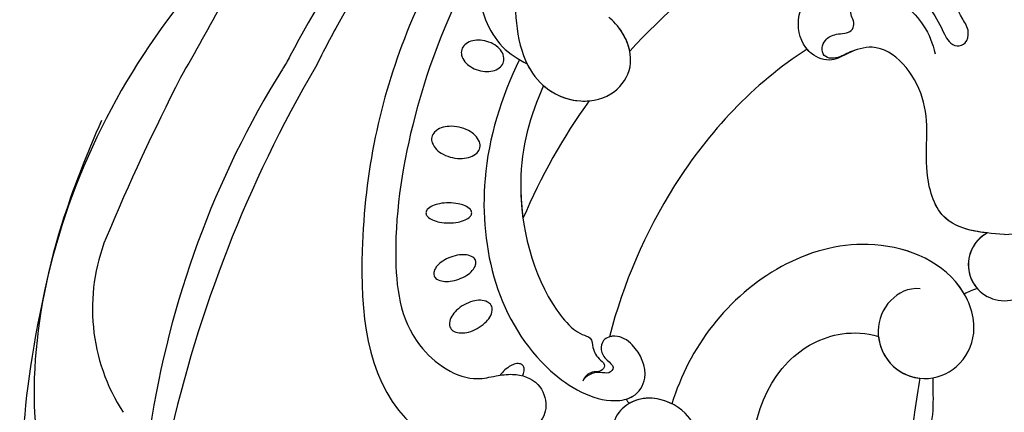
# Model space of a CAD drawing. Units: millimetres. Extents: x 2468 to 4148, y 586 to 1774.
# Drawn here: x 3684 to 3693, y 1006 to 1009 of the extents above; entities that cross this region are included whole.
import ezdxf
from ezdxf.xclip import XClip

# ---------------------------------------------------------------- set-up
doc = ezdxf.new("R2010")
doc.units = ezdxf.units.MM
doc.header["$XCLIPFRAME"] = 2
doc.layers.add('H-06.木作(細線)', color=8, linetype='Continuous')
doc.layers.add('H-08.木作(細線)', color=8, linetype='Continuous')

# ---------------------------------------------------------------- blocks, each defined once
blk = doc.blocks.new('SE-21073-d')
at = {"layer": 'H-08.木作(細線)'}
for points in [[(11.87, -50.51, 0.031544), (11.6, -50.41, 0.104902), (11.05, -50.35, 0.170646), (10.74, -50.5, 0.170646), (10.59, -50.81, 0.104902), (10.64, -51.37, 0.066583), (10.9, -51.91, 0.052726), (11.37, -52.49, 0.052726)], [(11.37, -52.49, 0.039183), (11.8, -52.86, 0.066583)]]:
    blk.add_lwpolyline(points, format="xyb", dxfattribs=at)
for points in [[(-23.21, -54.25, 0.069554), (-23.34, -55.15, 0.08146), (-23.22, -55.93, 0.106962), (-22.84, -56.57, 0.136254), (-22.34, -56.89, 0.136254), (-21.75, -56.9, 0.106962), (-21.08, -56.56, 0.08146), (-20.56, -55.97, 0.069554), (-20.18, -55.14, 0.069554), (-20.05, -54.23, 0.08146), (-20.17, -53.45, 0.106962), (-20.55, -52.81, 0.136254), (-21.05, -52.5, 0.136254), (-21.64, -52.49, 0.106962), (-22.31, -52.83, 0.08146), (-22.83, -53.41, 0.069554)], [(4.41, -56.63, 0.059143), (4.99, -57.43, 0.072698), (5.62, -57.94, 0.106685), (6.33, -58.18, 0.156019), (6.84, -58.08, 0.156019), (7.2, -57.7, 0.106685), (7.37, -56.97, 0.072698), (7.27, -56.17, 0.059143), (6.9, -55.26, 0.059143), (6.32, -54.45, 0.072698), (5.7, -53.94, 0.106685), (4.99, -53.7, 0.156019), (4.47, -53.8, 0.156019), (4.12, -54.18, 0.106685), (3.94, -54.92, 0.072698), (4.04, -55.72, 0.059143)], [(-14.21, -57.16, 0.064218), (-14.3, -58.19, 0.077149), (-14.14, -59.04, 0.107165), (-13.7, -59.73, 0.145836), (-13.17, -60.03, 0.145836), (-12.57, -59.98, 0.107165), (-11.88, -59.54, 0.077149), (-11.37, -58.84, 0.064218), (-11.02, -57.86, 0.064218), (-10.93, -56.83, 0.077149), (-11.1, -55.98, 0.107165), (-11.53, -55.28, 0.145836), (-12.06, -54.99, 0.145836), (-12.67, -55.03, 0.107165), (-13.35, -55.48, 0.077149), (-13.86, -56.18, 0.064218)], [(-0.59, -58.04, 0.054339), (-0.17, -58.88, 0.068172), (0.31, -59.45, 0.10549), (0.92, -59.79, 0.166766), (1.36, -59.78, 0.166766), (1.71, -59.5, 0.10549), (1.95, -58.85, 0.068172), (1.95, -58.1, 0.054339), (1.72, -57.19, 0.054339), (1.31, -56.35, 0.068172), (0.82, -55.78, 0.10549), (0.22, -55.43, 0.166766), (-0.23, -55.44, 0.166766), (-0.58, -55.72, 0.10549), (-0.81, -56.38, 0.068172), (-0.82, -57.13, 0.054339)], [(-6.27, -58.24, 0.044978), (-6.19, -59.22, 0.058492), (-5.97, -59.94, 0.100514), (-5.57, -60.5, 0.191437), (-5.22, -60.64, 0.191437), (-4.87, -60.5, 0.100514), (-4.48, -59.94, 0.058492), (-4.26, -59.22, 0.044978), (-4.17, -58.24, 0.044978), (-4.26, -57.27, 0.058492), (-4.48, -56.54, 0.100514), (-4.87, -55.98, 0.191437), (-5.22, -55.84, 0.191437), (-5.57, -55.98, 0.100514), (-5.97, -56.54, 0.058492), (-6.19, -57.27, 0.044978)]]:
    blk.add_lwpolyline(points, format="xyb", close=True, dxfattribs=at)
for centre, radius, start, end in [((0.21, 0.05), 3.78, 208.0879, 151.9121), ((0.21, 0.05), 3.78, 208.0879, 151.9121), ((0.21, 0.05), 3.78, 208.0879, 311.2019), ((13.22, -37.51), 2.37, 297.2242, 310.4429)]:
    blk.add_arc(centre, radius, start, end, dxfattribs=at)
for points, knots in [([(60.02, 0.05), (57.79, 6.15), (48.24, 18.94), (29.26, 28.5), (11.42, 25.89), (7.13, 18.05), (7.36, 14.53), (7.74, 13.25)], [0, 0, 0, 0, 20.920579, 45.052247, 60.600295, 67.235695, 71.100046, 71.100046, 71.100046, 71.100046]), ([(60.02, 0.05), (57.79, 6.15), (48.24, 18.94), (29.26, 28.5), (11.42, 25.89), (7.13, 18.05), (7.36, 14.53), (7.74, 13.25)], [0, 0, 0, 0, 20.920579, 45.052247, 60.600295, 67.235695, 71.100046, 71.100046, 71.100046, 71.100046]), ([(60.02, 0.05), (57.79, 6.15), (48.24, 18.94), (29.26, 28.5), (11.42, 25.89), (7.13, 18.05), (7.36, 14.53), (7.74, 13.25)], [0, 0, 0, 0, 20.920579, 45.052247, 60.600295, 67.235695, 71.100046, 71.100046, 71.100046, 71.100046]), ([(-2.95, 0.05), (-3.16, 2.51), (-3.52, 6.81), (-10.66, 8.76), (-17.03, 7.27), (-23.39, 12.23), (-22.16, 16.27), (-20.72, 18.18), (-21.89, 20.89), (-25.16, 22.18), (-29.49, 20.25), (-30.96, 15.12), (-29.59, 10.45), (-26.76, 7.7), (-24.57, 6.63), (-23.12, 5.92), (-22.6, 5.02), (-22.99, 3.98), (-24.41, 3.66), (-26.15, 4.85), (-28.81, 6.07), (-32.18, 4.69), (-32.99, 1.89), (-33.01, 0.05)], [0, 0, 0, 0, 6.634847, 11.595282, 19.432851, 26.872653, 29.414986, 31.372745, 33.631564, 37.015569, 40.897715, 46.371123, 51.358804, 54.872881, 57.809644, 58.704755, 59.666645, 60.571676, 61.754477, 63.3074, 67.183035, 70.704211, 75.132877, 75.132877, 75.132877, 75.132877]), ([(-2.95, 0.05), (-3.16, 2.51), (-3.52, 6.81), (-10.66, 8.76), (-17.03, 7.27), (-23.39, 12.23), (-22.16, 16.27), (-20.72, 18.18), (-21.89, 20.89), (-25.16, 22.18), (-29.49, 20.25), (-30.96, 15.12), (-29.59, 10.45), (-26.76, 7.7), (-24.57, 6.63), (-23.12, 5.92), (-22.6, 5.02), (-22.99, 3.98), (-24.41, 3.66), (-26.15, 4.85), (-28.81, 6.07), (-32.18, 4.69), (-32.99, 1.89), (-33.01, 0.05)], [0, 0, 0, 0, 6.634847, 11.595282, 19.432851, 26.872653, 29.414986, 31.372745, 33.631564, 37.015569, 40.897715, 46.371123, 51.358804, 54.872881, 57.809644, 58.704755, 59.666645, 60.571676, 61.754477, 63.3074, 67.183035, 70.704211, 75.132877, 75.132877, 75.132877, 75.132877]), ([(-79.24, 0.05), (-74.05, -13.41), (-63.77, -32.23), (-45.38, -51.8), (-32.02, -56.69), (-23.12, -53.8), (-21.32, -50.96), (-20.87, -50.03)], [0, 0, 0, 0, 43.43114, 62.464607, 78.107372, 84.799077, 87.960832, 87.960832, 87.960832, 87.960832]), ([(-79.24, 0.05), (-74.05, -13.41), (-63.77, -32.23), (-45.38, -51.8), (-32.02, -56.69), (-23.12, -53.8), (-21.32, -50.96), (-20.87, -50.03)], [0, 0, 0, 0, 43.43114, 62.464607, 78.107372, 84.799077, 87.960832, 87.960832, 87.960832, 87.960832]), ([(-2.95, 0.05), (-3.16, -2.42), (-3.52, -6.72), (-10.66, -8.67), (-17.03, -7.18), (-23.39, -12.14), (-22.16, -16.17), (-20.93, -18.09), (-21.89, -20.79), (-25.16, -22.09), (-29.49, -20.16), (-30.96, -15.03), (-29.59, -10.35), (-26.76, -7.61), (-24.57, -6.53), (-23.12, -5.82), (-22.6, -4.93), (-22.99, -3.88), (-24.41, -3.57), (-26.15, -4.75), (-28.81, -5.98), (-32.18, -4.59), (-32.99, -1.79), (-33.01, 0.05)], [0, 0, 0, 0, 6.634847, 11.595282, 19.432851, 26.872653, 29.414986, 31.372745, 33.631564, 37.015569, 40.897715, 46.371123, 51.358804, 54.872881, 57.809644, 58.704755, 59.666645, 60.571676, 61.754477, 63.3074, 67.183035, 70.704211, 75.132877, 75.132877, 75.132877, 75.132877]), ([(-2.95, 0.05), (-3.16, -2.42), (-3.52, -6.72), (-10.66, -8.67), (-17.03, -7.18), (-23.39, -12.14), (-22.16, -16.17), (-20.93, -18.09), (-21.89, -20.79), (-25.16, -22.09), (-29.49, -20.16), (-30.96, -15.03), (-29.59, -10.35), (-26.76, -7.61), (-24.57, -6.53), (-23.12, -5.82), (-22.6, -4.93), (-22.99, -3.88), (-24.41, -3.57), (-26.15, -4.75), (-28.81, -5.98), (-32.18, -4.59), (-32.99, -1.79), (-33.01, 0.05)], [0, 0, 0, 0, 6.634847, 11.595282, 19.432851, 26.872653, 29.414986, 31.372745, 33.631564, 37.015569, 40.897715, 46.371123, 51.358804, 54.872881, 57.809644, 58.704755, 59.666645, 60.571676, 61.754477, 63.3074, 67.183035, 70.704211, 75.132877, 75.132877, 75.132877, 75.132877]), ([(60.02, 0.05), (57.79, -6.05), (48.24, -18.85), (29.26, -28.41), (11.42, -25.8), (7.13, -17.96), (7.36, -14.44), (7.74, -13.16)], [0, 0, 0, 0, 20.920579, 45.052247, 60.600295, 67.235695, 71.100046, 71.100046, 71.100046, 71.100046]), ([(60.02, 0.05), (57.79, -6.05), (48.24, -18.85), (29.26, -28.41), (11.42, -25.8), (7.13, -17.96), (7.36, -14.44), (7.74, -13.16)], [0, 0, 0, 0, 20.920579, 45.052247, 60.600295, 67.235695, 71.100046, 71.100046, 71.100046, 71.100046]), ([(60.02, 0.05), (57.79, -6.05), (48.24, -18.85), (29.26, -28.41), (11.42, -25.8), (7.13, -17.96), (7.36, -14.44), (7.74, -13.16)], [0, 0, 0, 0, 20.920579, 45.052247, 60.600295, 67.235695, 71.100046, 71.100046, 71.100046, 71.100046]), ([(-3.12, -1.73), (-3.33, -3.55), (-4.12, -6.88), (-10.66, -8.67), (-17.03, -7.18), (-23.39, -12.14), (-22.16, -16.17), (-20.93, -18.09), (-21.54, -19.81), (-22.23, -20.51), (-22.39, -20.65)], [1.610792, 1.610792, 1.610792, 1.610792, 6.634847, 11.595282, 19.432851, 26.872653, 29.414986, 31.372745, 33.631564, 34.25566, 34.25566, 34.25566, 34.25566]), ([(2.74, -8.79), (2.6, -10.01), (3.82, -12.33), (7.15, -13.64), (10.94, -12.27), (12.69, -8.51), (11.19, -4.55), (7.05, -2.48), (0.26, -4.99), (-4.23, -17.15), (3.46, -29.66), (11.85, -33.91), (14.79, -34.84)], [0, 0, 0, 0, 3.112151, 6.640682, 10.305155, 14.228355, 17.851523, 21.773032, 26.825687, 37.317822, 55.584318, 64.678739, 64.678739, 64.678739, 64.678739]), ([(2.74, -8.79), (2.6, -10.01), (3.82, -12.33), (7.15, -13.64), (10.94, -12.27), (12.69, -8.51), (11.19, -4.55), (7.05, -2.48), (0.26, -4.99), (-4.23, -17.15), (3.46, -29.66), (11.85, -33.91), (14.79, -34.84)], [0, 0, 0, 0, 3.112151, 6.640682, 10.305155, 14.228355, 17.851523, 21.773032, 26.825687, 37.317822, 55.584318, 64.678739, 64.678739, 64.678739, 64.678739]), ([(3.29, -4.15), (3.02, -4.31), (-0.29, -6.48), (-4.23, -17.15), (3.46, -29.66), (11.85, -33.91), (14.79, -34.84)], [25.927162, 25.927162, 25.927162, 25.927162, 26.825687, 37.317822, 55.584318, 64.678739, 64.678739, 64.678739, 64.678739]), ([(-22.25, -15.69), (-22.07, -16.25), (-21.64, -16.97), (-21.34, -18.05), (-21.65, -18.97), (-22.55, -19.17), (-23.51, -18.72), (-24.1, -17.55), (-24, -16.04), (-25.27, -15.56), (-26.3, -16.42), (-27.82, -15.25), (-28.28, -13.01), (-27.22, -10.34), (-24.85, -8.23), (-22.97, -7.44), (-21.91, -7.21)], [0, 0, 0, 0, 1.638119, 2.584879, 3.377415, 4.205578, 5.056241, 6.364422, 7.931072, 8.673697, 10.220626, 11.598726, 13.511205, 16.798864, 19.641442, 22.809328, 22.809328, 22.809328, 22.809328]), ([(12.08, -7.47), (13.24, -7.46), (16.68, -7.27), (21.77, -8.93), (25.65, -14.38), (24.7, -16.81), (23.66, -16.95)], [11.467672, 11.467672, 11.467672, 11.467672, 14.929674, 21.917675, 27.863808, 30.415077, 30.415077, 30.415077, 30.415077]), ([(7.74, -13.16), (8.75, -13.04), (10.89, -12.12), (11.99, -10), (12.12, -8.81)], [7.244138, 7.244138, 7.244138, 7.244138, 10.305155, 13.809929, 13.809929, 13.809929, 13.809929]), ([(12.12, -8.81), (13.2, -9.01), (16.07, -9.45), (19.7, -9.87), (23.7, -12.84), (24.17, -15.66), (23.66, -16.95)], [0, 0, 0, 0, 3.613069, 8.039576, 12.333397, 16.047527, 16.047527, 16.047527, 16.047527]), ([(12.12, -8.81), (13.2, -9.01), (16.07, -9.45), (19.7, -9.87), (23.7, -12.84), (24.17, -15.66), (23.66, -16.95)], [0, 0, 0, 0, 3.613069, 8.039576, 12.333397, 16.047527, 16.047527, 16.047527, 16.047527]), ([(12.12, -8.81), (13.2, -9.01), (16.07, -9.45), (19.7, -9.87), (23.7, -12.84), (24.17, -15.66), (23.66, -16.95)], [0, 0, 0, 0, 3.613069, 8.039576, 12.333397, 16.047527, 16.047527, 16.047527, 16.047527]), ([(-22.39, -20.65), (-18.77, -26.31), (-9.33, -35.06), (2.2, -39.94), (7.77, -41.39)], [0, 0, 0, 0, 19.465267, 36.44382, 36.44382, 36.44382, 36.44382]), ([(-22.39, -20.65), (-18.77, -26.31), (-9.33, -35.06), (2.2, -39.94), (7.77, -41.39)], [0, 0, 0, 0, 19.465267, 36.44382, 36.44382, 36.44382, 36.44382]), ([(-22.39, -20.65), (-18.77, -26.31), (-9.33, -35.06), (2.2, -39.94), (7.77, -41.39)], [0, 0, 0, 0, 19.465267, 36.44382, 36.44382, 36.44382, 36.44382]), ([(-45.41, -50.11), (-39.19, -55.1), (-24.89, -63.82), (-3.94, -68.28), (13.48, -66.82), (18.85, -59.81), (22.81, -59.3), (23.93, -55.01), (26.99, -54.09), (27.79, -50.86), (27.61, -47.86), (29.93, -46.09), (30.39, -39.4), (28.04, -33.8), (21.98, -30.82), (15.74, -32.4), (13.86, -36.67), (14.53, -39.45), (16.45, -41.15), (18.84, -41.05), (18.64, -39.85), (18.1, -38.91), (19.26, -37.73), (20.99, -37.73), (23.16, -38.54), (24.63, -39.55), (25.81, -41.12)], [0, 0, 0, 0, 24.766469, 47.992044, 65.710413, 69.774436, 72.801224, 77.652326, 80.282959, 83.683373, 85.905313, 88.966222, 93.359171, 100.455252, 107.610262, 113.541368, 117.445748, 120.518716, 122.597714, 124.41981, 125.420306, 126.07302, 127.453185, 129.139942, 130.796414, 134.157383, 134.157383, 134.157383, 134.157383]), ([(-45.41, -50.11), (-39.19, -55.1), (-24.89, -63.82), (-3.94, -68.28), (13.48, -66.82), (18.85, -59.81), (22.81, -59.3), (23.93, -55.01), (26.99, -54.09), (27.79, -50.86), (27.61, -47.86), (29.93, -46.09), (30.39, -39.4), (28.04, -33.8), (21.98, -30.82), (15.74, -32.4), (13.86, -36.67), (14.53, -39.45), (16.45, -41.15), (18.84, -41.05), (18.64, -39.85), (18.1, -38.91), (19.26, -37.73), (20.99, -37.73), (23.16, -38.54), (24.63, -39.55), (25.81, -41.12)], [0, 0, 0, 0, 24.766469, 47.992044, 65.710413, 69.774436, 72.801224, 77.652326, 80.282959, 83.683373, 85.905313, 88.966222, 93.359171, 100.455252, 107.610262, 113.541368, 117.445748, 120.518716, 122.597714, 124.41981, 125.420306, 126.07302, 127.453185, 129.139942, 130.796414, 134.157383, 134.157383, 134.157383, 134.157383]), ([(14.79, -34.84), (14.47, -35.49), (14.02, -37.07), (14.32, -38.57), (14.76, -39.31)], [115.266537, 115.266537, 115.266537, 115.266537, 117.445748, 120.124079, 120.124079, 120.124079, 120.124079]), ([(-21.3, -50.84), (-17.37, -52.74), (-6.25, -56.27), (9.18, -52.37), (14.86, -42.52), (14.21, -38.72), (11.91, -37.1), (8.72, -38.45), (7.49, -40.51), (7.93, -42.11), (9.26, -42.4), (10.2, -41.77), (10.89, -40.75), (11.73, -41.4), (11.28, -42.79), (11.88, -43.93), (12.41, -44.19)], [83.800361, 83.800361, 83.800361, 83.800361, 96.602917, 117.837166, 125.401948, 127.482144, 129.88369, 133.306106, 135.286423, 136.539163, 137.553982, 138.826794, 139.882483, 140.768364, 141.658808, 143.731201, 143.731201, 143.731201, 143.731201]), ([(-21.3, -50.84), (-17.37, -52.74), (-6.25, -56.27), (9.18, -52.37), (14.86, -42.52), (14.21, -38.72), (11.91, -37.1), (8.72, -38.45), (7.49, -40.51), (7.93, -42.11), (9.26, -42.4), (10.2, -41.77), (10.89, -40.75), (11.73, -41.4), (11.28, -42.79), (11.88, -43.93), (12.41, -44.19)], [83.800361, 83.800361, 83.800361, 83.800361, 96.602917, 117.837166, 125.401948, 127.482144, 129.88369, 133.306106, 135.286423, 136.539163, 137.553982, 138.826794, 139.882483, 140.768364, 141.658808, 143.731201, 143.731201, 143.731201, 143.731201]), ([(14.3, -39.62), (14.23, -39.38), (13.85, -38.46), (11.91, -37.1), (8.72, -38.45), (7.62, -40.29), (7.72, -41.2), (7.77, -41.39)], [126.662171, 126.662171, 126.662171, 126.662171, 127.482144, 129.88369, 133.306106, 135.286423, 135.826399, 135.826399, 135.826399, 135.826399]), ([(-27.26, -51.27), (-29.52, -52.53), (-32.15, -52.55), (-34.07, -51.13), (-31.08, -50.98), (-27.61, -51.46), (-19.89, -51.05), (-16.37, -45.44), (-17.45, -40.79), (-20.61, -38.7), (-23.9, -39.6), (-25.41, -41.03), (-25.75, -41.47)], [0, 0, 0, 0, 6.304126, 7.732904, 9.667704, 12.559465, 21.137522, 27.737553, 31.50424, 34.619389, 38.27683, 40.789105, 40.789105, 40.789105, 40.789105]), ([(-20.87, -50.03), (-20.64, -49.93), (-18.43, -48.72), (-16.37, -45.44), (-17.45, -40.79), (-20.61, -38.7), (-23.9, -39.6), (-25.41, -41.03), (-25.75, -41.47)], [20.415763, 20.415763, 20.415763, 20.415763, 21.137522, 27.737553, 31.50424, 34.619389, 38.27683, 40.789105, 40.789105, 40.789105, 40.789105]), ([(-22.19, -39.25), (-22.85, -39.39), (-24.31, -39.99), (-25.41, -41.03), (-25.75, -41.47)], [36.287699, 36.287699, 36.287699, 36.287699, 38.27683, 40.789105, 40.789105, 40.789105, 40.789105]), ([(-31.36, -55.35), (-26.52, -58.2), (-16.33, -62.09), (-2.54, -64.38), (8.39, -63.12), (12.66, -56.66), (11.87, -53.44), (11.54, -51.19), (12.36, -48.71), (15, -47.76), (16.93, -48.57), (17.81, -50.42), (17.41, -51.84), (17.52, -53.06), (18.69, -53.67), (19.85, -53.08), (20.27, -51.16), (19.04, -49.88), (17.55, -48.88), (17.01, -46.91), (17.92, -44.97), (20, -44.4), (21.55, -45.21), (21.92, -46.33), (22.61, -47.14), (23.46, -46.68), (23.62, -45.6), (23.13, -44.46), (21.81, -43.83), (20.67, -44.35), (18.88, -43.96), (17.88, -42.39), (18.21, -41.19), (18.41, -40.84)], [0, 0, 0, 0, 17.336944, 31.808813, 41.651445, 48.766969, 50.9191, 52.707607, 55.630273, 58.07049, 60.290052, 61.978455, 63.361422, 64.614518, 65.558893, 66.790716, 67.959697, 69.931625, 71.921705, 73.619711, 75.773931, 77.784364, 79.432632, 80.523786, 81.407021, 82.155448, 82.972585, 84.326142, 85.608173, 86.642258, 88.198487, 90.60091, 91.767566, 91.767566, 91.767566, 91.767566]), ([(-31.36, -55.35), (-26.52, -58.2), (-16.33, -62.09), (-2.54, -64.38), (8.39, -63.12), (12.66, -56.66), (11.87, -53.44), (11.54, -51.19), (12.36, -48.71), (15, -47.76), (16.93, -48.57), (17.81, -50.42), (17.41, -51.84), (17.52, -53.06), (18.69, -53.67), (19.85, -53.08), (20.27, -51.16), (19.04, -49.88), (17.55, -48.88), (17.01, -46.91), (17.92, -44.97), (20, -44.4), (21.55, -45.21), (21.92, -46.33), (22.61, -47.14), (23.46, -46.68), (23.62, -45.6), (23.13, -44.46), (21.81, -43.83), (20.67, -44.35), (18.88, -43.96), (17.88, -42.39), (18.21, -41.19), (18.41, -40.84)], [0, 0, 0, 0, 17.336944, 31.808813, 41.651445, 48.766969, 50.9191, 52.707607, 55.630273, 58.07049, 60.290052, 61.978455, 63.361422, 64.614518, 65.558893, 66.790716, 67.959697, 69.931625, 71.921705, 73.619711, 75.773931, 77.784364, 79.432632, 80.523786, 81.407021, 82.155448, 82.972585, 84.326142, 85.608173, 86.642258, 88.198487, 90.60091, 91.767566, 91.767566, 91.767566, 91.767566]), ([(6.96, -45.15), (7.17, -44.88), (7.54, -44.37), (7.81, -43.19), (9.14, -43.18), (10.01, -42.63), (10.76, -41.68), (11.52, -42.36), (11.34, -43.41), (11.94, -43.96), (12.41, -44.19)], [0, 0, 0, 0, 1.04338, 1.935524, 2.950471, 4.501264, 5.219417, 5.839761, 6.730137, 8.084958, 8.084958, 8.084958, 8.084958]), ([(6.96, -45.15), (7.17, -44.88), (7.54, -44.37), (7.81, -43.19), (9.14, -43.18), (10.01, -42.63), (10.76, -41.68), (11.52, -42.36), (11.34, -43.41), (11.94, -43.96), (12.41, -44.19)], [0, 0, 0, 0, 1.04338, 1.935524, 2.950471, 4.501264, 5.219417, 5.839761, 6.730137, 8.084958, 8.084958, 8.084958, 8.084958]), ([(-18.58, -48.31), (-17.62, -47.22), (-16.91, -45.58), (-16.95, -43.8), (-16.98, -43.5)], [23.281444, 23.281444, 23.281444, 23.281444, 27.737553, 28.644569, 28.644569, 28.644569, 28.644569]), ([(-18.58, -48.31), (-15.47, -49.71), (-8, -51.81), (2.38, -49.21), (6.39, -45.82), (6.96, -45.15)], [67.387799, 67.387799, 67.387799, 67.387799, 77.77115, 90.734165, 93.373583, 93.373583, 93.373583, 93.373583]), ([(-18.58, -48.31), (-15.47, -49.71), (-8, -51.81), (2.38, -49.21), (6.39, -45.82), (6.96, -45.15)], [67.387799, 67.387799, 67.387799, 67.387799, 77.77115, 90.734165, 93.373583, 93.373583, 93.373583, 93.373583]), ([(-18.58, -48.31), (-15.47, -49.71), (-11.02, -50.96), (-5.92, -50.64), (-4.63, -50.46)], [67.387799, 67.387799, 67.387799, 67.387799, 77.77115, 81.288228, 81.288228, 81.288228, 81.288228]), ([(-45.41, -50.11), (-39.19, -55.1), (-24.89, -63.82), (-3.94, -68.28), (13.48, -66.82), (18.85, -59.81), (22.64, -59.32), (23.53, -56.5), (24.39, -55.47)], [0, 0, 0, 0, 24.766469, 47.992044, 65.710413, 69.774436, 72.801224, 77.126394, 77.126394, 77.126394, 77.126394])]:
    blk.add_open_spline(points, degree=3, knots=knots, dxfattribs=at)
for points in [[(2.7, -2.8), (2.86, -3.32), (3.06, -3.76), (3.29, -4.15)], [(2.7, -2.8), (2.86, -3.32), (3.06, -3.76), (3.29, -4.15)], [(2.7, -2.8), (2.86, -3.32), (3.06, -3.76), (3.29, -4.15)], [(-40, -14.43), (-35.82, -23.33), (-29.89, -32.23), (-22.19, -39.25)], [(-40, -14.43), (-35.82, -23.33), (-29.89, -32.23), (-22.19, -39.25)], [(-40, -14.43), (-35.82, -23.33), (-29.89, -32.23), (-22.19, -39.25)], [(-16.98, -43.5), (-13.17, -46.27), (-9.02, -48.6), (-4.63, -50.46)], [(-16.98, -43.5), (-13.17, -46.27), (-9.02, -48.6), (-4.63, -50.46)], [(-16.98, -43.5), (-13.17, -46.27), (-9.02, -48.6), (-4.63, -50.46)]]:
    blk.add_open_spline(points, degree=3, dxfattribs=at)
blk = doc.blocks.new('SE-21122L-d')
at = {"layer": 'H-08.木作(細線)'}
for centre, radius, start, end in [((-115, 60.48), 136.82, 323.5025, 341.2277), ((-79.96, 40.36), 99.62, 321.9245, 345.217), ((1.09, 3.9), 20.03, 332.0255, 26.665), ((-44.31, 22.83), 73.96, 311.9385, 339.4341), ((-201.42, 116.84), 251.89, 326.7265, 330.9452)]:
    blk.add_arc(centre, radius, start, end, dxfattribs=at)
for points, knots in [([(24.94, -3.15), (27.35, 3.65), (30.01, 13.73), (31.44, 27.13), (30.33, 38.05), (26.97, 47.64), (23.06, 52.35), (20.28, 54.06), (18.82, 53.63), (19.04, 52.03), (20.15, 51.36)], [0, 0, 0, 0, 14.576744, 28.538815, 38.424795, 48.930158, 56.337913, 58.295323, 59.356385, 61.459387, 61.459387, 61.459387, 61.459387]), ([(24.94, -3.15), (27.35, 3.65), (30.01, 13.73), (31.44, 27.13), (30.33, 38.05), (26.97, 47.64), (23.06, 52.35), (20.28, 54.06), (18.82, 53.63), (19.04, 52.03), (20.15, 51.36)], [0, 0, 0, 0, 14.576744, 28.538815, 38.424795, 48.930158, 56.337913, 58.295323, 59.356385, 61.459387, 61.459387, 61.459387, 61.459387]), ([(17.9, -17.78), (19.87, -14.39), (24.36, -5.97), (28.09, 6.33), (28.6, 18.21), (25.42, 26.61), (20.19, 29.83), (18.2, 30.02), (17.11, 29.62), (16.79, 28.64), (17.33, 27.97), (17.86, 27.84)], [52.487317, 52.487317, 52.487317, 52.487317, 63.83019, 80.014296, 89.815077, 101.407045, 104.854537, 106.240753, 107.261033, 108.467304, 109.019585, 109.019585, 109.019585, 109.019585]), ([(17.9, -17.78), (19.87, -14.39), (24.36, -5.97), (28.09, 6.33), (28.6, 18.21), (25.42, 26.61), (20.19, 29.83), (18.2, 30.02), (17.11, 29.62), (16.79, 28.64), (17.33, 27.97), (17.86, 27.84)], [52.487317, 52.487317, 52.487317, 52.487317, 63.83019, 80.014296, 89.815077, 101.407045, 104.854537, 106.240753, 107.261033, 108.467304, 109.019585, 109.019585, 109.019585, 109.019585]), ([(24.94, -3.15), (27.35, 3.65), (29.23, 10.77), (30.31, 17.83), (30.54, 19.76)], [0, 0, 0, 0, 14.576744, 20.159712, 20.159712, 20.159712, 20.159712]), ([(-4.31, -107.77), (-7.2, -110.72), (-16.71, -109.5), (-27.74, -99.23), (-33.88, -77.82), (-28.35, -50.26), (-13.06, -32.85), (-6.05, -22.49), (-5.02, -20.9)], [26.735304, 26.735304, 26.735304, 26.735304, 35.815758, 51.159784, 68.603227, 99.500698, 130.840459, 136.455323, 136.455323, 136.455323, 136.455323]), ([(-4.8, -108.24), (-7.6, -110.67), (-16.84, -109.37), (-27.74, -99.23), (-33.88, -77.82), (-28.35, -50.26), (-13.06, -32.85), (-6.05, -22.49), (-5.02, -20.9)], [27.246231, 27.246231, 27.246231, 27.246231, 35.815758, 51.159784, 68.603227, 99.500698, 130.840459, 136.455323, 136.455323, 136.455323, 136.455323]), ([(-4.8, -108.24), (-7.6, -110.67), (-16.84, -109.37), (-27.74, -99.23), (-33.88, -77.82), (-28.35, -50.26), (-13.06, -32.85), (-6.05, -22.49), (-5.02, -20.9)], [27.246231, 27.246231, 27.246231, 27.246231, 35.815758, 51.159784, 68.603227, 99.500698, 130.840459, 136.455323, 136.455323, 136.455323, 136.455323]), ([(-2.66, -103.88), (-2.54, -100.43), (-5.47, -96.82), (-10.96, -97.29), (-11.04, -101.38), (-8.07, -100.93), (-6.09, -102.82), (-6.67, -106.46), (-11.74, -108.1), (-20.37, -103.13), (-30.36, -90.02), (-29.57, -67.08), (-20.59, -43.91), (-8.05, -30.76), (-1.91, -21.48), (-1.54, -21.08)], [0, 0, 0, 0, 3.408797, 6.799733, 10.42502, 11.95567, 13.325941, 15.936149, 19.873309, 26.475947, 42.643173, 67.191416, 86.600721, 118.17905, 119.675148, 119.675148, 119.675148, 119.675148]), ([(-4.8, -98.33), (-5.07, -98.12), (-6.95, -96.94), (-10.96, -97.29), (-11.04, -101.38), (-8.07, -100.93), (-6.09, -102.82), (-6.67, -106.46), (-11.74, -108.1), (-20.37, -103.13), (-30.36, -90.02), (-29.57, -67.08), (-20.59, -43.91), (-8.05, -30.76), (-1.91, -21.48), (-1.54, -21.08)], [2.803532, 2.803532, 2.803532, 2.803532, 3.408797, 6.799733, 10.42502, 11.95567, 13.325941, 15.936149, 19.873309, 26.475947, 42.643173, 67.191416, 86.600721, 118.17905, 119.675148, 119.675148, 119.675148, 119.675148]), ([(-5.08, -92.42), (-5.58, -93.29), (-9.66, -95.7), (-18.21, -89.81), (-19.94, -77.63), (-18.38, -63.47), (-11.73, -48.93), (-0.65, -35.6), (5.55, -26.28), (9.18, -21.36)], [0, 0, 0, 0, 3.010286, 11.583861, 23.285893, 35.933793, 54.939681, 69.777848, 88.24723, 88.24723, 88.24723, 88.24723]), ([(-5.08, -92.42), (-5.58, -93.29), (-9.66, -95.7), (-18.21, -89.81), (-19.94, -77.63), (-18.38, -63.47), (-11.73, -48.93), (-0.65, -35.6), (5.55, -26.28), (9.18, -21.36)], [0, 0, 0, 0, 3.010286, 11.583861, 23.285893, 35.933793, 54.939681, 69.777848, 88.24723, 88.24723, 88.24723, 88.24723])]:
    blk.add_open_spline(points, degree=3, knots=knots, dxfattribs=at)
blk = doc.blocks.new('AB-0006-01')
for name, p, rotation in [('SE-21073-d', (-6495.32, -5196.51), 270), ('SE-21122L-d', (-6570.27, -5197.32), 186.2430603348411)]:
    blk.add_blockref(name, p, dxfattribs=dict(rotation=rotation))

msp = doc.modelspace()

# ---------------------------------------------------------------- block references
at = {"layer": 'H-06.木作(細線)'}
ref = msp.add_blockref('AB-0006-01', (4277.7135, 1474.8922), dxfattribs=dict(at, xscale=0.09000000000000001, yscale=0.09000000000000001, zscale=0.09000000000000001))
XClip(ref).set_block_clipping_path([(-6790.2748905324, -7150.3973762663), (-2290.2748905327, -4340.3973762663)])

doc.saveas('drawing.dxf')
